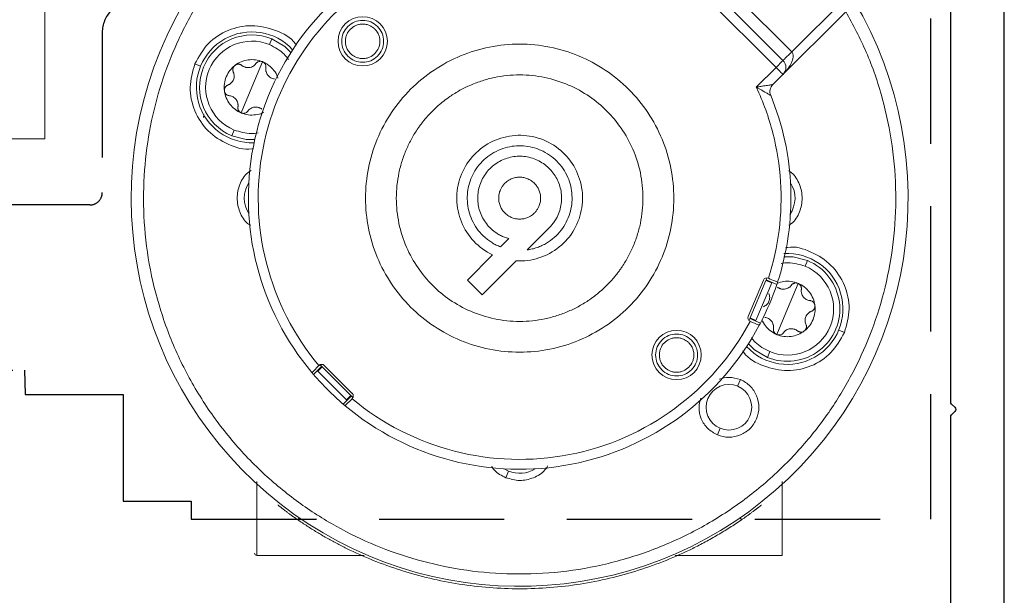
# Model space of a CAD drawing. Units: inches. Extents: x 0 to 13700, y -37 to 5913.
# Drawn here: x 14 to 17, y -12 to -10 of the extents above; entities that cross this region are included whole.
import ezdxf

# ---------------------------------------------------------------- set-up
doc = ezdxf.new("R2010")
doc.units = ezdxf.units.IN
doc.header["$MEASUREMENT"] = 0
doc.header["$PDSIZE"] = -1
doc.linetypes.add('HIDDEN', pattern=[0.075, 0.05, -0.025])
doc.layers.get('0').update_dxf_attribs({"lineweight": 25})
doc.layers.get('Defpoints').update_dxf_attribs({"lineweight": 0})
doc.layers.add('DIM', color=7, linetype='Continuous', lineweight=25)
doc.styles.add('DIM', font='ARRomD.shx')
doc.dimstyles.get("Standard").update_dxf_attribs({"dimscale": 0, "dimtxt": 0.36, "dimasz": 0.4, "dimexe": 0.05, "dimexo": 0.2, "dimgap": 0.125, "dimtad": 0, "dimdec": 5, "dimzin": 0, "dimdsep": 46, "dimlunit": 4, "dimtxsty": 'DIM', "dimcen": 0.09, "dimclrd": 256, "dimclre": 256, "dimclrt": 256, "dimadec": 0, "dimazin": 0, "dimtfac": 1, "dimtdec": 4, "dimtofl": 0, "dimtmove": 0, "dimatfit": 3, "dimfxl": 1, "dimfrac": 2, "dimtolj": 1, "dimtzin": 0, "dimlwd": -1, "dimlwe": -1, "dimarcsym": 0})

# ---------------------------------------------------------------- blocks, each defined once
blk = doc.blocks.new('MyBlock1')
at = {"linetype": 'HIDDEN', "ltscale": 8}
blk.add_lwpolyline([(-2.3622, -1.6713), (-2.5474, -1.6713, 0.414214), (-2.6458, -1.7697), (-2.6458, -2.2815, -0.414214), (-2.6852, -2.3209), (-2.9805, -2.3209), (-2.9805, -2.3799), (-3.3309, -2.3799), (-3.3309, -2.8484), (-2.8937, -2.8484), (-2.8923, -2.9262), (-2.5787, -2.9262), (-2.5787, -3.2677), (-2.3622, -3.2677), (-2.3622, -3.3252), (0, -3.3252), (0, 0), (-2.3622, 0)], format="xyb", close=True, dxfattribs=at)
blk = doc.blocks.new('A$C1483')
at = {"color": 1, "linetype": 'Continuous', "lineweight": 18}
for p, q in [((2.7548, 2.1166), (2.3539, 1.7157)), ((2.7826, 2.0888), (2.3818, 1.6879)), ((2.404, 1.6656), (2.8049, 2.0665)), ((2.1646, 1.8605), (2.4142, 1.6109)), ((2.3539, 1.7157), (2.1869, 1.8828)), ((4.0132, 1.7567), (4.0208, 1.7385)), ((4.0773, 1.6021), (4.0434, 1.6839)), ((4.2409, 1.6699), (4.2591, 1.6774)), ((2.4669, 1.6027), (2.404, 1.6656)), ((4.1112, 1.5202), (4.0773, 1.6021)), ((4.2303, 1.5156), (4.2321, 1.5053)), ((4.1338, 1.4657), (4.1413, 1.4475)), ((3.1278, 1.1534), (3.1988, 1.0824)), ((3.2836, 1.0923), (3.2571, 1.1187)), ((2.3037, 1.0486), (2.3112, 1.0304)), ((3.3422, 0.939), (3.2337, 1.0476)), ((3.309, 1.0668), (3.3895, 0.9863)), ((2.3677, 0.894), (2.3338, 0.9758)), ((2.4353, 0.9866), (2.4014, 0.9722)), ((2.4179, 0.9771), (2.4361, 0.9848)), ((2.4687, 0.8575), (2.4179, 0.9771)), ((2.4281, 0.9921), (2.4286, 0.9923)), ((2.4325, 0.9932), (2.4361, 0.9848)), ((2.4868, 0.8652), (2.4361, 0.9848)), ((2.4933, 0.8701), (2.4441, 0.986)), ((3.3895, 0.9863), (3.3422, 0.939)), ((2.4016, 0.8121), (2.3677, 0.894)), ((2.4876, 0.8634), (2.4537, 0.849)), ((2.4687, 0.8575), (2.4868, 0.8652)), ((2.487, 0.8546), (2.4865, 0.8544)), ((2.4868, 0.8652), (2.4904, 0.8568)), ((2.204, 0.8262), (2.1858, 0.8186)), ((2.4242, 0.7576), (2.4317, 0.7394)), ((3.8461, 0.7135), (3.757, 0.6244)), ((3.8595, 0.7158), (3.7612, 0.6175)), ((3.867, 0.6954), (3.7751, 0.6036)), ((3.867, 0.6954), (3.853, 0.7093)), ((3.8544, 0.7107), (3.8804, 0.6847)), ((3.8628, 0.7135), (3.8632, 0.7131)), ((2.5265, 0.6472), (2.5178, 0.6682)), ((3.7547, 0.611), (3.7612, 0.6175)), ((3.7574, 0.6073), (3.757, 0.6077)), ((3.7598, 0.6161), (3.7858, 0.5901)), ((3.7751, 0.6036), (3.7612, 0.6175)), ((2.5909, 0.4916), (2.5822, 0.5126)), ((3.2576, 0.3759), (3.2718, 0.3833)), ((3.2576, 0.3759), (3.2663, 0.3549)), ((4.0611, 0.1063), (4.0611, 0.3425)), ((2.519, 0.2267), (2.5142, 0.2205)), ((3.9308, 0.2205), (3.9259, 0.2267)), ((2.3839, 0.1063), (2.7256, 0.1063)), ((3.7194, 0.1063), (4.0611, 0.1063))]:
    blk.add_line(p, q, dxfattribs=at)
blk.add_lwpolyline([(4.7381, 3.0222), (4.7381, 1.438), (5.3682, 1.438), (5.3682, 3.0222)], close=True, dxfattribs=at)
at = {"color": 1, "linetype": 'Continuous', "lineweight": 18, "flags": 128}
for points in [[(3.9527, 1.7138), (3.9723, 1.7324), (4.0132, 1.7567)], [(4.1413, 1.4475), (4.0951, 1.4357), (4.0682, 1.435)], [(2.3037, 1.0486), (2.3498, 1.0603), (2.3787, 1.0609)], [(2.4923, 0.7822), (2.4727, 0.7637), (2.4317, 0.7394)]]:
    blk.add_lwpolyline(points, dxfattribs=at)
at = {"color": 1, "linetype": 'Continuous', "lineweight": 18}
for centre, radius in [((3.7236, 1.7491), 0.0787), ((2.7214, 0.7469), 0.0787), ((2.5544, 0.5799), 0.0728)]:
    blk.add_circle(centre, radius, dxfattribs=at)
for centre, radius, start, end in [((3.2225, 1.248), 1.2402, 146.9085, 104.1536), ((3.2225, 1.248), 0.8661, 319.9544, 62.0456), ((4.0773, 1.6021), 0.1772, 267.7639, 137.2361), ((4.0773, 1.6021), 0.1673, 292.5, 112.5), ((2.404, 1.6656), 0.0315, 180, 225), ((2.4351, 1.248), 0.0917, 147.9018, 214.7422), ((4.0099, 1.248), 0.0917, 327.4623, 32.5377), ((2.3677, 0.894), 0.1772, 86.4131, 317.2361), ((2.3677, 0.894), 0.1673, 112.5, 292.5), ((2.4332, 0.9814), 0.0118, 23, 113), ((3.2225, 1.248), 0.8661, 198.5682, 207.4318), ((2.4824, 0.8655), 0.0118, 293, 23), ((3.2225, 1.248), 0.8661, 207.9544, 310.0456), ((3.8544, 0.7052), 0.0118, 45, 135), ((3.2225, 1.248), 0.8661, 310.5682, 319.4318), ((3.7653, 0.6161), 0.0118, 135, 225), ((3.2225, 0.4606), 0.0917, 237.4623, 292.5), ((4.0611, 0.1142), 0.00787, 270, 0)]:
    blk.add_arc(centre, radius, start, end, dxfattribs=at)
for points, knots in [([(2.951, 2.4177), (2.9968, 2.4267), (3.0896, 2.445), (3.2335, 2.4515), (3.3812, 2.4415), (3.5302, 2.4121), (3.6768, 2.3632), (3.8168, 2.2953), (3.9469, 2.2099), (4.0641, 2.1091), (4.1656, 1.9963), (4.2503, 1.8746), (4.3176, 1.7474), (4.3685, 1.6156), (4.4038, 1.4787), (4.423, 1.3362), (4.4249, 1.188), (4.4079, 1.0371), (4.3712, 0.8869), (4.3151, 0.7418), (4.2407, 0.6052), (4.1499, 0.4801), (4.0457, 0.3696), (3.9315, 0.2752), (3.8103, 0.1977), (3.6831, 0.1361), (3.5495, 0.0897), (3.409, 0.0588), (3.2615, 0.0448), (3.1098, 0.0492), (2.9571, 0.0735), (2.8079, 0.1175), (2.6656, 0.1804), (2.5334, 0.2606), (2.4147, 0.3553), (2.3113, 0.4614), (2.2241, 0.5759), (2.1522, 0.6976), (2.095, 0.8268), (2.0527, 0.9643), (2.0265, 1.1102), (2.0185, 1.2618), (2.03, 1.416), (2.0619, 1.5681), (2.1108, 1.7129), (2.158, 1.8015), (2.1808, 1.8443)], [0, 0, 0, 0, 0.021324, 0.04324, 0.06571, 0.08901, 0.112556, 0.136299, 0.160039, 0.183586, 0.206889, 0.229356, 0.251272, 0.272598, 0.293922, 0.315838, 0.338308, 0.361608, 0.385155, 0.408898, 0.432638, 0.456184, 0.479487, 0.501954, 0.523871, 0.545197, 0.56652, 0.588437, 0.610907, 0.634207, 0.657753, 0.681496, 0.705236, 0.728782, 0.752085, 0.774553, 0.796469, 0.817795, 0.839119, 0.861035, 0.883505, 0.906805, 0.930351, 0.954094, 0.977835, 1, 1, 1, 1]), ([(3.6162, 1.984), (3.8375, 1.8656), (3.9939, 1.6537), (4.0897, 1.1608), (4.0241, 0.9058), (3.8632, 0.7131)], [0, 0, 0, 0, 0.5, 0.5, 1, 1, 1, 1]), ([(3.6763, 1.7965), (3.6701, 1.7903), (3.6651, 1.7828), (3.6584, 1.7666), (3.6567, 1.7579), (3.6567, 1.7404), (3.6584, 1.7316), (3.6651, 1.7154), (3.6701, 1.708), (3.6825, 1.6956), (3.6899, 1.6906), (3.7061, 1.6839), (3.7148, 1.6822), (3.7323, 1.6822), (3.7411, 1.6839), (3.7573, 1.6906), (3.7647, 1.6956), (3.7709, 1.7018)], [0, 0, 0, 0, 0.125, 0.125, 0.25, 0.25, 0.375, 0.375, 0.5, 0.5, 0.625, 0.625, 0.75, 0.75, 0.875, 0.875, 1, 1, 1, 1]), ([(3.7709, 1.7018), (3.7771, 1.708), (3.7821, 1.7154), (3.7888, 1.7316), (3.7905, 1.7404), (3.7905, 1.7579), (3.7888, 1.7666), (3.7821, 1.7828), (3.7771, 1.7903), (3.7647, 1.8027), (3.7573, 1.8076), (3.7411, 1.8143), (3.7323, 1.8161), (3.7148, 1.8161), (3.7061, 1.8143), (3.6899, 1.8076), (3.6825, 1.8027), (3.6763, 1.7965)], [0, 0, 0, 0, 0.125, 0.125, 0.25, 0.25, 0.375, 0.375, 0.5, 0.5, 0.625, 0.625, 0.75, 0.75, 0.875, 0.875, 1, 1, 1, 1]), ([(3.6846, 1.7881), (3.6856, 1.7891), (3.6876, 1.791), (3.6909, 1.7936), (3.6943, 1.7959), (3.6979, 1.798), (3.7038, 1.8008), (3.7123, 1.8035), (3.7236, 1.8046), (3.7348, 1.8035), (3.7486, 1.7991), (3.7635, 1.7891), (3.7736, 1.7742), (3.778, 1.7604), (3.7791, 1.7491), (3.778, 1.7379), (3.775, 1.7285), (3.7712, 1.721), (3.7673, 1.7152), (3.7641, 1.7119), (3.7626, 1.7102)], [0, 0, 0, 0, 0.02417, 0.048142, 0.072054, 0.096045, 0.120253, 0.185244, 0.250358, 0.315349, 0.380462, 0.500024, 0.619586, 0.684577, 0.74969, 0.814682, 0.879795, 0.919944, 0.959798, 1, 1, 1, 1]), ([(4.2591, 1.6774), (4.2465, 1.7001), (4.2213, 1.7455), (4.1543, 1.7885), (4.0769, 1.8044), (4.0016, 1.7874), (3.9511, 1.7613), (3.9361, 1.7384), (3.9352, 1.7369)], [0, 0, 0, 0, 0.197318, 0.394637, 0.591955, 0.789274, 0.986592, 1, 1, 1, 1]), ([(3.7626, 1.7102), (3.7616, 1.7092), (3.7596, 1.7073), (3.7563, 1.7047), (3.7529, 1.7024), (3.7493, 1.7003), (3.7434, 1.6975), (3.7348, 1.6948), (3.7236, 1.6936), (3.7123, 1.6948), (3.6985, 1.6991), (3.6837, 1.7092), (3.6736, 1.7241), (3.6692, 1.7379), (3.6681, 1.7491), (3.6692, 1.7604), (3.6722, 1.7698), (3.676, 1.7773), (3.6799, 1.783), (3.683, 1.7864), (3.6846, 1.7881)], [0, 0, 0, 0, 0.02417, 0.048142, 0.072054, 0.096045, 0.120253, 0.185244, 0.250358, 0.315349, 0.380462, 0.500024, 0.619586, 0.684577, 0.74969, 0.814682, 0.879795, 0.919944, 0.959798, 1, 1, 1, 1]), ([(4.1338, 1.4657), (4.209, 1.4969), (4.2448, 1.5833), (4.1825, 1.7339), (4.096, 1.7697), (4.0208, 1.7385)], [0, 0, 0, 0, 0.5, 0.5, 1, 1, 1, 1]), ([(4.1125, 1.7741), (4.1123, 1.7746), (4.1119, 1.7756), (4.1117, 1.7764), (4.1118, 1.7765), (4.1119, 1.7765)], [0, 0, 0, 0, 0.403193, 0.791408, 1, 1, 1, 1]), ([(2.8745, 0.9), (2.8289, 0.9456), (2.7925, 1.0002), (2.7432, 1.1192), (2.7304, 1.1836), (2.7304, 1.3125), (2.7432, 1.3768), (2.7925, 1.4959), (2.8289, 1.5505), (2.9201, 1.6416), (2.9746, 1.678), (3.0937, 1.7273), (3.1581, 1.7402), (3.2869, 1.7402), (3.3513, 1.7273), (3.4703, 1.678), (3.5249, 1.6416), (3.5705, 1.596)], [0, 0, 0, 0, 0.125, 0.125, 0.25, 0.25, 0.375, 0.375, 0.5, 0.5, 0.625, 0.625, 0.75, 0.75, 0.875, 0.875, 1, 1, 1, 1]), ([(3.9604, 1.6914), (3.9649, 1.6972), (3.9808, 1.7177), (4.0041, 1.7298), (4.0208, 1.7385)], [0, 0, 0, 0, 0.28312, 1, 1, 1, 1]), ([(2.3818, 1.6433), (2.3801, 1.645), (2.3771, 1.6481), (2.3732, 1.6526), (2.3699, 1.6565), (2.3657, 1.6621), (2.3608, 1.6692), (2.3554, 1.6789), (2.3515, 1.6884), (2.3494, 1.6969), (2.3491, 1.7035), (2.3497, 1.7083), (2.3512, 1.7125), (2.353, 1.7147), (2.3539, 1.7157)], [0, 0, 0, 0, 0.085263, 0.158755, 0.220476, 0.270427, 0.414942, 0.535926, 0.674593, 0.786504, 0.850623, 0.906183, 0.955066, 1, 1, 1, 1]), ([(2.3818, 1.6879), (2.3818, 1.6879), (2.3788, 1.6909), (2.3684, 1.7012), (2.3612, 1.7084), (2.3539, 1.7157)], [0, 0, 0, 0, 0.5, 0.5, 1, 1, 1, 1]), ([(2.3818, 1.6879), (2.3818, 1.6879), (2.3842, 1.6855), (2.3924, 1.6772), (2.3982, 1.6714), (2.404, 1.6656)], [0, 0, 0, 0, 0.5, 0.5, 1, 1, 1, 1]), ([(4.0434, 1.6839), (4.0364, 1.6804), (4.0225, 1.6734), (4.0065, 1.6565), (3.9967, 1.6418), (3.9945, 1.6326), (3.994, 1.6309)], [0, 0, 0, 0, 0.309821, 0.619642, 0.929464, 1, 1, 1, 1]), ([(4.0326, 1.6647), (4.0325, 1.6656), (4.0323, 1.6673), (4.0325, 1.6698), (4.033, 1.6723), (4.0338, 1.6746), (4.0349, 1.6767), (4.0362, 1.6786), (4.0378, 1.6803), (4.0395, 1.6818), (4.0414, 1.683), (4.0427, 1.6836), (4.0434, 1.6839)], [0, 0, 0, 0, 0.110501, 0.218538, 0.324155, 0.427398, 0.528315, 0.626959, 0.723387, 0.81766, 0.909841, 1, 1, 1, 1]), ([(4.0434, 1.6839), (4.0576, 1.6898), (4.0735, 1.6919), (4.1042, 1.6879), (4.119, 1.6818), (4.1312, 1.6723)], [0, 0, 0, 0, 0.5, 0.5, 1, 1, 1, 1]), ([(4.0434, 1.6839), (4.0441, 1.6842), (4.0456, 1.6848), (4.0481, 1.6852), (4.0506, 1.6853), (4.0532, 1.6851), (4.0557, 1.6844), (4.0582, 1.6834), (4.0606, 1.682), (4.0627, 1.6801), (4.0639, 1.6787), (4.0645, 1.6779)], [0, 0, 0, 0, 0.100303, 0.203111, 0.308518, 0.416612, 0.527472, 0.641175, 0.757788, 0.877377, 1, 1, 1, 1]), ([(4.1092, 1.672), (4.1083, 1.6713), (4.1065, 1.67), (4.1037, 1.6683), (4.1008, 1.6671), (4.0979, 1.6661), (4.0951, 1.6655), (4.0923, 1.6651), (4.0881, 1.665), (4.0823, 1.6656), (4.0755, 1.6682), (4.0693, 1.6722), (4.0662, 1.6759), (4.0645, 1.6779)], [0, 0, 0, 0, 0.06916, 0.135253, 0.19831, 0.258363, 0.315454, 0.369626, 0.420936, 0.563637, 0.710477, 0.844627, 1, 1, 1, 1]), ([(4.0719, 1.4063), (4.0737, 1.4059), (4.1006, 1.4003), (4.1548, 1.4175), (4.2201, 1.4588), (4.2635, 1.5248), (4.2805, 1.6026), (4.2662, 1.6525), (4.2591, 1.6774)], [0, 0, 0, 0, 0.013967, 0.211173, 0.40838, 0.605587, 0.802793, 1, 1, 1, 1]), ([(4.1092, 1.672), (4.1099, 1.6725), (4.1113, 1.6736), (4.1136, 1.6747), (4.1159, 1.6755), (4.1183, 1.6759), (4.1207, 1.6761), (4.1231, 1.6759), (4.1253, 1.6754), (4.1275, 1.6746), (4.1294, 1.6736), (4.1306, 1.6728), (4.1312, 1.6723)], [0, 0, 0, 0, 0.110501, 0.218538, 0.324155, 0.427398, 0.528315, 0.626959, 0.723387, 0.81766, 0.909841, 1, 1, 1, 1]), ([(4.1312, 1.6723), (4.1435, 1.6629), (4.1532, 1.6503), (4.165, 1.6217), (4.1671, 1.6059), (4.1651, 1.5906)], [0, 0, 0, 0, 0.5, 0.5, 1, 1, 1, 1]), ([(4.1312, 1.6723), (4.1318, 1.6718), (4.1331, 1.6708), (4.1347, 1.6689), (4.1361, 1.6668), (4.1371, 1.6644), (4.1378, 1.6619), (4.1382, 1.6592), (4.1381, 1.6564), (4.1376, 1.6536), (4.1369, 1.6519), (4.1366, 1.651)], [0, 0, 0, 0, 0.100272, 0.203056, 0.308447, 0.416533, 0.527393, 0.641103, 0.757732, 0.877345, 1, 1, 1, 1]), ([(2.404, 1.6656), (2.3982, 1.6598), (2.3924, 1.654), (2.3842, 1.6457), (2.3818, 1.6433), (2.3818, 1.6433)], [0, 0, 0, 0, 0.5, 0.5, 1, 1, 1, 1]), ([(2.9441, 0.9696), (2.9413, 0.9725), (2.9357, 0.9782), (2.9276, 0.9871), (2.9198, 0.9962), (2.9123, 1.0055), (2.905, 1.0151), (2.893, 1.032), (2.8775, 1.0571), (2.8604, 1.0919), (2.8466, 1.1287), (2.833, 1.1806), (2.826, 1.248), (2.8343, 1.3287), (2.8584, 1.4045), (2.8954, 1.4713), (2.9425, 1.528), (2.9993, 1.5752), (3.0661, 1.6121), (3.1418, 1.6362), (3.2225, 1.6445), (3.29, 1.6375), (3.3418, 1.6239), (3.3786, 1.6101), (3.4134, 1.5931), (3.4419, 1.5754), (3.4651, 1.5584), (3.4836, 1.5431), (3.4951, 1.532), (3.5009, 1.5264)], [0, 0, 0, 0, 0.009731, 0.019445, 0.029151, 0.038858, 0.048575, 0.05831, 0.089198, 0.120102, 0.152278, 0.18447, 0.250119, 0.315768, 0.380053, 0.441772, 0.500003, 0.558234, 0.619953, 0.684238, 0.749888, 0.815537, 0.847712, 0.879904, 0.910792, 0.941696, 0.961139, 0.98055, 1, 1, 1, 1]), ([(4.0326, 1.6647), (4.0328, 1.6636), (4.0331, 1.6614), (4.0331, 1.6582), (4.0327, 1.6551), (4.0319, 1.6511), (4.0302, 1.6462), (4.0268, 1.6408), (4.0224, 1.6361), (4.0173, 1.6326), (4.0115, 1.63), (4.0074, 1.6293), (4.0052, 1.6289)], [0, 0, 0, 0, 0.068992, 0.133694, 0.19413, 0.250333, 0.378364, 0.500409, 0.622079, 0.750212, 0.866529, 1, 1, 1, 1]), ([(4.1538, 1.6095), (4.1527, 1.6099), (4.1507, 1.6107), (4.1479, 1.6124), (4.1454, 1.6141), (4.1424, 1.6168), (4.139, 1.6208), (4.136, 1.6264), (4.1342, 1.6325), (4.1336, 1.6387), (4.1343, 1.645), (4.1358, 1.6489), (4.1366, 1.651)], [0, 0, 0, 0, 0.068999, 0.133697, 0.194119, 0.250295, 0.378344, 0.500381, 0.622066, 0.7502, 0.866507, 1, 1, 1, 1]), ([(2.4142, 1.6109), (2.4143, 1.6109), (2.4143, 1.6109), (2.4147, 1.6108), (2.4154, 1.6107), (2.4168, 1.6106), (2.4195, 1.6101), (2.4245, 1.6094), (2.43, 1.6086), (2.436, 1.6077), (2.4431, 1.6066), (2.4535, 1.6049), (2.462, 1.6035), (2.4669, 1.6027)], [0, 0, 0, 0, 0.03496, 0.069492, 0.103888, 0.138442, 0.222986, 0.321572, 0.443496, 0.521884, 0.616537, 0.780338, 1, 1, 1, 1]), ([(2.4142, 1.6109), (2.4186, 1.6065), (2.4216, 1.6008), (2.4241, 1.5887), (2.4234, 1.5823), (2.4211, 1.5766)], [0, 0, 0, 0, 0.5, 0.5, 1, 1, 1, 1]), ([(4.1538, 1.6095), (4.1546, 1.6091), (4.1561, 1.6084), (4.1583, 1.607), (4.1601, 1.6054), (4.1617, 1.6035), (4.163, 1.6015), (4.1641, 1.5994), (4.1648, 1.5972), (4.1652, 1.595), (4.1653, 1.5927), (4.1652, 1.5913), (4.1651, 1.5906)], [0, 0, 0, 0, 0.11053, 0.21859, 0.324223, 0.427475, 0.528395, 0.627036, 0.723454, 0.817711, 0.909869, 1, 1, 1, 1]), ([(2.3989, 0.9797), (2.3675, 1.0764), (2.3532, 1.1786), (2.3607, 1.3817), (2.3825, 1.4826), (2.4211, 1.5766)], [0, 0, 0, 0, 0.5, 0.5, 1, 1, 1, 1]), ([(2.4281, 0.9921), (2.412, 1.0418), (2.4007, 1.093), (2.3878, 1.1966), (2.3862, 1.249), (2.3928, 1.3532), (2.4011, 1.405), (2.427, 1.5061), (2.4448, 1.5554), (2.4669, 1.6027)], [0, 0, 0, 0, 0.25, 0.25, 0.5, 0.5, 0.75, 0.75, 1, 1, 1, 1]), ([(2.4669, 1.6027), (2.4653, 1.6018), (2.4621, 1.6), (2.4576, 1.5974), (2.4534, 1.595), (2.4496, 1.5929), (2.4463, 1.5909), (2.4416, 1.5883), (2.4359, 1.5851), (2.4302, 1.5818), (2.426, 1.5794), (2.4232, 1.5779), (2.4214, 1.5768), (2.4212, 1.5767), (2.4211, 1.5766)], [0, 0, 0, 0, 0.084256, 0.162414, 0.234437, 0.300293, 0.359963, 0.413436, 0.551823, 0.674489, 0.766109, 0.84952, 0.926652, 1, 1, 1, 1]), ([(3.5705, 1.596), (3.616, 1.5505), (3.6525, 1.4959), (3.7018, 1.3768), (3.7146, 1.3125), (3.7146, 1.1836), (3.7018, 1.1192), (3.6525, 1.0002), (3.616, 0.9456), (3.5249, 0.8545), (3.4703, 0.818), (3.3513, 0.7687), (3.2869, 0.7559), (3.1581, 0.7559), (3.0937, 0.7687), (2.9746, 0.818), (2.9201, 0.8545), (2.8745, 0.9)], [0, 0, 0, 0, 0.125, 0.125, 0.25, 0.25, 0.375, 0.375, 0.5, 0.5, 0.625, 0.625, 0.75, 0.75, 0.875, 0.875, 1, 1, 1, 1]), ([(4.1651, 1.5906), (4.1631, 1.5752), (4.157, 1.5605), (4.1381, 1.5359), (4.1254, 1.5262), (4.1112, 1.5202)], [0, 0, 0, 0, 0.5, 0.5, 1, 1, 1, 1]), ([(4.1219, 1.5395), (4.1217, 1.5406), (4.1214, 1.5428), (4.1215, 1.546), (4.1218, 1.549), (4.1226, 1.5531), (4.1244, 1.558), (4.1277, 1.5634), (4.1321, 1.5681), (4.1372, 1.5716), (4.143, 1.5742), (4.1471, 1.5749), (4.1493, 1.5753)], [0, 0, 0, 0, 0.068992, 0.1336936, 0.1941301, 0.2503328, 0.3783637, 0.5004087, 0.6220787, 0.750212, 0.8665289, 1, 1, 1, 1]), ([(4.1651, 1.5906), (4.165, 1.5898), (4.1647, 1.5882), (4.1638, 1.5859), (4.1627, 1.5836), (4.1612, 1.5815), (4.1594, 1.5796), (4.1572, 1.578), (4.1548, 1.5766), (4.1521, 1.5757), (4.1503, 1.5754), (4.1493, 1.5753)], [0, 0, 0, 0, 0.100303, 0.203111, 0.308518, 0.416612, 0.527473, 0.641175, 0.757788, 0.877377, 1, 1, 1, 1]), ([(3.5009, 1.5264), (3.5037, 1.5236), (3.5093, 1.5178), (3.5174, 1.509), (3.5252, 1.4999), (3.5327, 1.4905), (3.54, 1.481), (3.552, 1.464), (3.5675, 1.439), (3.5846, 1.4042), (3.5984, 1.3674), (3.612, 1.3155), (3.619, 1.248), (3.6106, 1.1673), (3.5866, 1.0916), (3.5496, 1.0248), (3.5024, 0.9681), (3.4457, 0.9209), (3.3789, 0.8839), (3.3032, 0.8599), (3.2225, 0.8515), (3.155, 0.8585), (3.1032, 0.8721), (3.0664, 0.8859), (3.0316, 0.903), (3.0031, 0.9206), (2.9799, 0.9377), (2.9614, 0.953), (2.9499, 0.9641), (2.9441, 0.9696)], [0, 0, 0, 0, 0.009731, 0.019445, 0.029151, 0.038858, 0.048575, 0.05831, 0.089198, 0.120102, 0.152278, 0.18447, 0.250119, 0.315768, 0.380053, 0.441772, 0.500003, 0.558234, 0.619953, 0.684238, 0.749888, 0.815537, 0.847712, 0.879904, 0.910792, 0.941696, 0.961139, 0.98055, 1, 1, 1, 1]), ([(4.0389, 1.5228), (4.0404, 1.5219), (4.0484, 1.517), (4.0657, 1.5136), (4.089, 1.5129), (4.1038, 1.5178), (4.1112, 1.5202)], [0, 0, 0, 0, 0.068756, 0.37917, 0.689585, 1, 1, 1, 1]), ([(4.0453, 1.5322), (4.0462, 1.5329), (4.0479, 1.5342), (4.0508, 1.5358), (4.0535, 1.537), (4.0574, 1.5383), (4.0626, 1.5393), (4.0689, 1.5391), (4.0752, 1.5376), (4.0808, 1.5349), (4.086, 1.5312), (4.0886, 1.528), (4.09, 1.5263)], [0, 0, 0, 0, 0.068992, 0.1336936, 0.1941301, 0.2503328, 0.3783637, 0.5004087, 0.6220787, 0.750212, 0.8665289, 1, 1, 1, 1]), ([(4.1112, 1.5202), (4.1104, 1.52), (4.109, 1.5194), (4.1067, 1.519), (4.1034, 1.5188), (4.099, 1.5195), (4.0939, 1.5219), (4.0913, 1.5248), (4.09, 1.5263)], [0, 0, 0, 0, 0.09662, 0.193649, 0.291162, 0.51031, 0.746394, 1, 1, 1, 1]), ([(4.1219, 1.5395), (4.122, 1.5386), (4.1222, 1.5369), (4.122, 1.5344), (4.1215, 1.5319), (4.1207, 1.5296), (4.1196, 1.5275), (4.1183, 1.5255), (4.1167, 1.5238), (4.115, 1.5224), (4.1131, 1.5212), (4.1118, 1.5205), (4.1112, 1.5202)], [0, 0, 0, 0, 0.110501, 0.218538, 0.324155, 0.427398, 0.528315, 0.626959, 0.723387, 0.81766, 0.909841, 1, 1, 1, 1]), ([(3.2337, 1.0476), (3.209, 1.0462), (3.1842, 1.0494), (3.1373, 1.0646), (3.1152, 1.0765), (3.0769, 1.1075), (3.0607, 1.1266), (3.0361, 1.1694), (3.0278, 1.193), (3.0203, 1.2418), (3.0211, 1.2668), (3.0316, 1.315), (3.0413, 1.3381), (3.0685, 1.3792), (3.0859, 1.3973), (3.1261, 1.4259), (3.1488, 1.4364), (3.1966, 1.4487), (3.2216, 1.4503), (3.2705, 1.4445), (3.2945, 1.4371), (3.3381, 1.414), (3.3577, 1.3985), (3.3901, 1.3613), (3.4028, 1.3397), (3.4196, 1.2933), (3.4237, 1.2686), (3.4227, 1.2193), (3.4176, 1.1948), (3.399, 1.1491), (3.3854, 1.1281), (3.3515, 1.0922), (3.3313, 1.0775), (3.309, 1.0668)], [0, 0, 0, 0, 0.0625, 0.0625, 0.125, 0.125, 0.1875, 0.1875, 0.25, 0.25, 0.3125, 0.3125, 0.375, 0.375, 0.4375, 0.4375, 0.5, 0.5, 0.5625, 0.5625, 0.625, 0.625, 0.6875, 0.6875, 0.75, 0.75, 0.8125, 0.8125, 0.875, 0.875, 0.9375, 0.9375, 1, 1, 1, 1]), ([(4.1338, 1.4657), (4.1158, 1.46), (4.0908, 1.4522), (4.065, 1.4554), (4.0577, 1.4563)], [0, 0, 0, 0, 0.716191, 1, 1, 1, 1]), ([(3.1988, 1.0824), (3.1961, 1.0828), (3.1906, 1.0837), (3.1824, 1.0855), (3.1744, 1.0877), (3.1665, 1.0903), (3.1588, 1.0932), (3.1511, 1.0966), (3.1369, 1.1038), (3.1171, 1.1168), (3.0947, 1.1386), (3.0765, 1.1641), (3.0639, 1.192), (3.0565, 1.221), (3.0543, 1.2502), (3.0572, 1.2793), (3.0654, 1.3081), (3.0788, 1.3357), (3.0975, 1.3607), (3.1205, 1.382), (3.1465, 1.3981), (3.1744, 1.4092), (3.203, 1.4151), (3.2323, 1.416), (3.2619, 1.4116), (3.2909, 1.4018), (3.3182, 1.3864), (3.3422, 1.3664), (3.3616, 1.3426), (3.3761, 1.3165), (3.3856, 1.2888), (3.3903, 1.2599), (3.3897, 1.23), (3.3838, 1.1999), (3.3721, 1.1709), (3.3552, 1.1445), (3.3375, 1.1258), (3.3219, 1.1131), (3.3098, 1.105), (3.2971, 1.0979), (3.2881, 1.0942), (3.2836, 1.0923)], [0, 0, 0, 0, 0.00869, 0.017327, 0.025932, 0.034527, 0.043134, 0.051775, 0.06047, 0.092751, 0.125054, 0.157335, 0.189639, 0.219827, 0.250038, 0.280227, 0.310438, 0.342719, 0.375022, 0.407304, 0.439607, 0.469795, 0.500006, 0.530195, 0.560406, 0.592687, 0.62499, 0.657272, 0.689575, 0.719763, 0.749974, 0.780163, 0.810374, 0.842655, 0.874958, 0.90724, 0.939543, 0.954711, 0.969766, 0.984824, 1, 1, 1, 1]), ([(3.2571, 1.1187), (3.2594, 1.1194), (3.264, 1.1207), (3.2707, 1.1231), (3.2772, 1.1258), (3.2836, 1.1289), (3.2898, 1.1323), (3.3002, 1.1387), (3.314, 1.1494), (3.3292, 1.1662), (3.3414, 1.1852), (3.3501, 1.2056), (3.3552, 1.2267), (3.3569, 1.248), (3.3552, 1.2693), (3.3501, 1.2905), (3.3414, 1.3109), (3.3292, 1.3299), (3.314, 1.3466), (3.2965, 1.3603), (3.2774, 1.3707), (3.2573, 1.3779), (3.2363, 1.3818), (3.2145, 1.3822), (3.1925, 1.3792), (3.171, 1.3723), (3.1509, 1.3619), (3.1332, 1.3486), (3.1182, 1.3329), (3.1061, 1.3152), (3.0969, 1.296), (3.0908, 1.2751), (3.0881, 1.253), (3.0892, 1.2305), (3.0939, 1.2084), (3.1014, 1.19), (3.1098, 1.1753), (3.1181, 1.1637), (3.1246, 1.1568), (3.1278, 1.1534)], [0, 0, 0, 0, 0.010183, 0.02031, 0.030411, 0.040512, 0.050645, 0.060836, 0.092926, 0.125045, 0.157135, 0.189255, 0.21963, 0.250034, 0.280409, 0.310813, 0.342902, 0.375022, 0.407112, 0.439232, 0.469606, 0.50001, 0.530385, 0.560789, 0.592879, 0.624999, 0.657089, 0.689208, 0.719583, 0.749987, 0.780362, 0.810766, 0.842856, 0.874976, 0.907066, 0.939185, 0.959489, 0.979683, 1, 1, 1, 1]), ([(2.3639, 1.3355), (2.3606, 1.3334), (2.3445, 1.3235), (2.3271, 1.2923), (2.3174, 1.248), (2.3271, 1.2038), (2.3442, 1.1728), (2.36, 1.1631), (2.363, 1.1612)], [0, 0, 0, 0, 0.058342, 0.28051, 0.502679, 0.724847, 0.947015, 1, 1, 1, 1]), ([(4.0815, 1.1609), (4.0847, 1.1628), (4.1006, 1.1727), (4.1178, 1.2037), (4.1276, 1.248), (4.1179, 1.2924), (4.1001, 1.3239), (4.0835, 1.334), (4.0797, 1.3364)], [0, 0, 0, 0, 0.055288, 0.275063, 0.494838, 0.714613, 0.934389, 1, 1, 1, 1]), ([(3.1752, 1.2007), (3.174, 1.2019), (3.1717, 1.2044), (3.1685, 1.2083), (3.1657, 1.2125), (3.1632, 1.2169), (3.1598, 1.224), (3.1565, 1.2344), (3.1551, 1.248), (3.1565, 1.2617), (3.1605, 1.2745), (3.1668, 1.2859), (3.1749, 1.2956), (3.1846, 1.3037), (3.1961, 1.31), (3.2088, 1.3141), (3.2225, 1.3154), (3.2362, 1.3141), (3.2476, 1.3104), (3.2566, 1.3058), (3.2637, 1.3011), (3.2678, 1.2973), (3.2698, 1.2954)], [0, 0, 0, 0, 0.024147, 0.048095, 0.071981, 0.095945, 0.120123, 0.185054, 0.250086, 0.315018, 0.38005, 0.439987, 0.500024, 0.559962, 0.619998, 0.68493, 0.749962, 0.814894, 0.879926, 0.920036, 0.959846, 1, 1, 1, 1]), ([(3.2698, 1.2954), (3.271, 1.2941), (3.2733, 1.2917), (3.2764, 1.2877), (3.2793, 1.2836), (3.2818, 1.2792), (3.2852, 1.2721), (3.2885, 1.2617), (3.2899, 1.248), (3.2885, 1.2344), (3.2844, 1.2216), (3.2782, 1.2102), (3.2701, 1.2004), (3.2603, 1.1923), (3.2489, 1.1861), (3.2362, 1.182), (3.2225, 1.1806), (3.2088, 1.182), (3.1974, 1.1857), (3.1883, 1.1903), (3.1813, 1.195), (3.1772, 1.1988), (3.1752, 1.2007)], [0, 0, 0, 0, 0.024147, 0.048095, 0.071981, 0.095945, 0.120123, 0.185054, 0.250086, 0.315018, 0.38005, 0.439987, 0.500024, 0.559962, 0.619998, 0.68493, 0.749962, 0.814894, 0.879926, 0.920036, 0.959846, 1, 1, 1, 1]), ([(2.3736, 1.0897), (2.3716, 1.0901), (2.3446, 1.0958), (2.2902, 1.0786), (2.2249, 1.0373), (2.1814, 0.9713), (2.1645, 0.8935), (2.1787, 0.8436), (2.1858, 0.8186)], [0, 0, 0, 0, 0.015286, 0.212229, 0.409172, 0.606115, 0.803057, 1, 1, 1, 1]), ([(2.3112, 1.0304), (2.3292, 1.036), (2.3542, 1.0439), (2.3799, 1.0407), (2.3871, 1.0397)], [0, 0, 0, 0, 0.717031, 1, 1, 1, 1]), ([(2.3112, 1.0304), (2.2359, 0.9992), (2.2001, 0.9128), (2.2625, 0.7622), (2.3489, 0.7264), (2.4242, 0.7576)], [0, 0, 0, 0, 0.5, 0.5, 1, 1, 1, 1]), ([(2.2799, 0.9055), (2.2819, 0.9208), (2.288, 0.9356), (2.3068, 0.9602), (2.3195, 0.9699), (2.3338, 0.9758)], [0, 0, 0, 0, 0.5, 0.5, 1, 1, 1, 1]), ([(2.3231, 0.9566), (2.323, 0.9575), (2.3228, 0.9592), (2.323, 0.9617), (2.3235, 0.9641), (2.3243, 0.9665), (2.3254, 0.9686), (2.3267, 0.9705), (2.3283, 0.9722), (2.33, 0.9737), (2.3318, 0.9749), (2.3332, 0.9755), (2.3338, 0.9758)], [0, 0, 0, 0, 0.110501, 0.218538, 0.324155, 0.427398, 0.528315, 0.626959, 0.723387, 0.81766, 0.909841, 1, 1, 1, 1]), ([(2.4001, 0.9762), (2.3932, 0.9784), (2.379, 0.983), (2.3559, 0.983), (2.3412, 0.9782), (2.3338, 0.9758)], [0, 0, 0, 0, 0.3175882, 0.6587941, 1, 1, 1, 1]), ([(2.3338, 0.9758), (2.3346, 0.9761), (2.3361, 0.9767), (2.3385, 0.9771), (2.341, 0.9772), (2.3436, 0.977), (2.3462, 0.9763), (2.3487, 0.9753), (2.351, 0.9738), (2.3532, 0.972), (2.3544, 0.9706), (2.355, 0.9698)], [0, 0, 0, 0, 0.1003028, 0.203111, 0.3085183, 0.4166119, 0.5274725, 0.6411748, 0.7577881, 0.8773767, 1, 1, 1, 1]), ([(2.3989, 0.9797), (2.3989, 0.9797), (2.3997, 0.98), (2.4026, 0.9813), (2.4048, 0.9822), (2.4129, 0.9856), (2.4204, 0.9888), (2.4281, 0.9921)], [0, 0, 0, 0, 0.25, 0.25, 0.5, 0.5, 1, 1, 1, 1]), ([(2.4014, 0.9722), (2.4008, 0.9742), (2.4001, 0.9761), (2.3992, 0.9789), (2.3989, 0.9797), (2.3989, 0.9797)], [0, 0, 0, 0, 0.5, 0.5, 1, 1, 1, 1]), ([(2.3231, 0.9566), (2.3233, 0.9555), (2.3235, 0.9533), (2.3235, 0.95), (2.3232, 0.947), (2.3224, 0.943), (2.3206, 0.9381), (2.3173, 0.9327), (2.3129, 0.928), (2.3078, 0.9245), (2.3019, 0.9218), (2.2978, 0.9212), (2.2957, 0.9208)], [0, 0, 0, 0, 0.068992, 0.133694, 0.19413, 0.250333, 0.378364, 0.500409, 0.622079, 0.750212, 0.866529, 1, 1, 1, 1]), ([(2.3997, 0.9639), (2.3988, 0.9632), (2.397, 0.9619), (2.3941, 0.9602), (2.3912, 0.9589), (2.3883, 0.958), (2.3855, 0.9574), (2.3828, 0.957), (2.3786, 0.9568), (2.3727, 0.9575), (2.3659, 0.9601), (2.3597, 0.9641), (2.3566, 0.9678), (2.355, 0.9698)], [0, 0, 0, 0, 0.06916, 0.135253, 0.19831, 0.258363, 0.315454, 0.369626, 0.420936, 0.563637, 0.710477, 0.844627, 1, 1, 1, 1]), ([(2.2799, 0.9055), (2.28, 0.9063), (2.2803, 0.9079), (2.2811, 0.9102), (2.2823, 0.9125), (2.2838, 0.9146), (2.2856, 0.9165), (2.2878, 0.9181), (2.2902, 0.9194), (2.2928, 0.9204), (2.2947, 0.9207), (2.2957, 0.9208)], [0, 0, 0, 0, 0.100303, 0.203111, 0.308518, 0.416612, 0.527473, 0.641175, 0.757788, 0.877377, 1, 1, 1, 1]), ([(2.4442, 0.9013), (2.4432, 0.9018), (2.4411, 0.9026), (2.4383, 0.9043), (2.4359, 0.906), (2.4328, 0.9087), (2.4295, 0.9127), (2.4264, 0.9183), (2.4246, 0.9244), (2.4241, 0.9306), (2.4248, 0.9369), (2.4262, 0.9408), (2.427, 0.9429)], [0, 0, 0, 0, 0.068999, 0.133697, 0.194119, 0.250295, 0.378344, 0.500381, 0.622066, 0.7502, 0.866507, 1, 1, 1, 1]), ([(2.3138, 0.8237), (2.3015, 0.8331), (2.2918, 0.8458), (2.28, 0.8743), (2.2779, 0.8902), (2.2799, 0.9055)], [0, 0, 0, 0, 0.5, 0.5, 1, 1, 1, 1]), ([(2.2912, 0.8866), (2.2904, 0.8869), (2.2888, 0.8876), (2.2867, 0.889), (2.2848, 0.8907), (2.2832, 0.8925), (2.2819, 0.8945), (2.2809, 0.8967), (2.2802, 0.8989), (2.2798, 0.9011), (2.2797, 0.9033), (2.2798, 0.9048), (2.2799, 0.9055)], [0, 0, 0, 0, 0.11053, 0.21859, 0.324223, 0.427475, 0.528395, 0.627036, 0.723454, 0.817711, 0.909869, 1, 1, 1, 1]), ([(2.2912, 0.8866), (2.2923, 0.8862), (2.2943, 0.8853), (2.2971, 0.8837), (2.2995, 0.8819), (2.3026, 0.8792), (2.306, 0.8752), (2.309, 0.8696), (2.3108, 0.8636), (2.3113, 0.8574), (2.3107, 0.851), (2.3092, 0.8471), (2.3084, 0.8451)], [0, 0, 0, 0, 0.0689995, 0.1336972, 0.1941185, 0.2502947, 0.3783444, 0.5003811, 0.6220656, 0.7501999, 0.8665065, 1, 1, 1, 1]), ([(2.4016, 0.8121), (2.4085, 0.8156), (2.4223, 0.8227), (2.4389, 0.8392), (2.4458, 0.8529), (2.4493, 0.8596)], [0, 0, 0, 0, 0.3363976, 0.6727952, 1, 1, 1, 1]), ([(2.4123, 0.8313), (2.4122, 0.8325), (2.4119, 0.8347), (2.4119, 0.8379), (2.4122, 0.8409), (2.413, 0.845), (2.4148, 0.8499), (2.4182, 0.8553), (2.4225, 0.8599), (2.4276, 0.8635), (2.4335, 0.8661), (2.4376, 0.8668), (2.4398, 0.8671)], [0, 0, 0, 0, 0.068992, 0.1336936, 0.1941301, 0.2503328, 0.3783637, 0.5004087, 0.6220787, 0.750212, 0.8665289, 1, 1, 1, 1]), ([(2.4574, 0.842), (2.4574, 0.842), (2.457, 0.8428), (2.4556, 0.8453), (2.4547, 0.8472), (2.4537, 0.849)], [0, 0, 0, 0, 0.5, 0.5, 1, 1, 1, 1]), ([(2.4865, 0.8544), (2.4827, 0.8527), (2.4789, 0.8511), (2.4719, 0.8482), (2.4686, 0.8468), (2.4606, 0.8434), (2.4574, 0.842), (2.4574, 0.842)], [0, 0, 0, 0, 0.25, 0.25, 0.5, 0.5, 1, 1, 1, 1]), ([(3.7574, 0.6073), (3.5647, 0.4464), (3.3097, 0.3808), (2.8168, 0.4766), (2.6049, 0.633), (2.4865, 0.8544)], [0, 0, 0, 0, 0.5, 0.5, 1, 1, 1, 1]), ([(2.1858, 0.8186), (2.1985, 0.796), (2.2237, 0.7506), (2.2906, 0.7076), (2.3681, 0.6916), (2.4434, 0.7086), (2.4941, 0.7349), (2.5092, 0.7582), (2.5103, 0.7599)], [0, 0, 0, 0, 0.196865, 0.393729, 0.590594, 0.787459, 0.984323, 1, 1, 1, 1]), ([(2.3138, 0.8237), (2.3131, 0.8242), (2.3119, 0.8253), (2.3103, 0.8272), (2.3089, 0.8293), (2.3079, 0.8317), (2.3071, 0.8342), (2.3068, 0.8369), (2.3069, 0.8396), (2.3073, 0.8424), (2.308, 0.8442), (2.3084, 0.8451)], [0, 0, 0, 0, 0.1002716, 0.203056, 0.3084473, 0.4165327, 0.5273929, 0.6411029, 0.7577321, 0.8773446, 1, 1, 1, 1]), ([(2.3357, 0.824), (2.3351, 0.8235), (2.3337, 0.8225), (2.3316, 0.8215), (2.3293, 0.8207), (2.3271, 0.8202), (2.3255, 0.8201), (2.3227, 0.82), (2.3187, 0.8206), (2.3154, 0.8227), (2.3138, 0.8237)], [0, 0, 0, 0, 0.108041, 0.212114, 0.312252, 0.408494, 0.50088, 0.515541, 0.760718, 1, 1, 1, 1]), ([(2.4016, 0.8121), (2.3873, 0.8062), (2.3715, 0.8041), (2.3408, 0.8082), (2.326, 0.8143), (2.3138, 0.8237)], [0, 0, 0, 0, 0.5, 0.5, 1, 1, 1, 1]), ([(2.3357, 0.824), (2.3366, 0.8247), (2.3384, 0.8261), (2.3412, 0.8277), (2.344, 0.8289), (2.3479, 0.8302), (2.353, 0.8311), (2.3594, 0.8309), (2.3656, 0.8295), (2.3712, 0.8268), (2.3764, 0.8231), (2.3791, 0.8199), (2.3805, 0.8181)], [0, 0, 0, 0, 0.068992, 0.133694, 0.19413, 0.250333, 0.378364, 0.500409, 0.622079, 0.750212, 0.866529, 1, 1, 1, 1]), ([(2.4016, 0.8121), (2.4009, 0.8119), (2.3994, 0.8113), (2.3972, 0.8109), (2.3939, 0.8107), (2.3895, 0.8113), (2.3843, 0.8138), (2.3818, 0.8166), (2.3805, 0.8181)], [0, 0, 0, 0, 0.09662, 0.193649, 0.291162, 0.51031, 0.746394, 1, 1, 1, 1]), ([(2.4123, 0.8313), (2.4124, 0.8305), (2.4126, 0.8288), (2.4125, 0.8262), (2.412, 0.8238), (2.4112, 0.8215), (2.4101, 0.8194), (2.4087, 0.8174), (2.4072, 0.8157), (2.4054, 0.8143), (2.4036, 0.813), (2.4023, 0.8124), (2.4016, 0.8121)], [0, 0, 0, 0, 0.110501, 0.218538, 0.324155, 0.427398, 0.528315, 0.626959, 0.723387, 0.81766, 0.909841, 1, 1, 1, 1]), ([(2.4828, 0.8026), (2.4788, 0.7975), (2.4635, 0.7779), (2.4409, 0.7662), (2.4242, 0.7576)], [0, 0, 0, 0, 0.2571071, 1, 1, 1, 1]), ([(2.6741, 0.7943), (2.6679, 0.7881), (2.6629, 0.7806), (2.6562, 0.7645), (2.6545, 0.7557), (2.6545, 0.7382), (2.6562, 0.7294), (2.6629, 0.7132), (2.6679, 0.7058), (2.6803, 0.6934), (2.6877, 0.6885), (2.7039, 0.6817), (2.7126, 0.68), (2.7301, 0.68), (2.7389, 0.6817), (2.7551, 0.6885), (2.7625, 0.6934), (2.7687, 0.6996)], [0, 0, 0, 0, 0.125, 0.125, 0.25, 0.25, 0.375, 0.375, 0.5, 0.5, 0.625, 0.625, 0.75, 0.75, 0.875, 0.875, 1, 1, 1, 1]), ([(2.7604, 0.708), (2.7594, 0.707), (2.7574, 0.7051), (2.7541, 0.7025), (2.7507, 0.7002), (2.7471, 0.6981), (2.7412, 0.6953), (2.7326, 0.6926), (2.7214, 0.6914), (2.7101, 0.6926), (2.6963, 0.6969), (2.6815, 0.707), (2.6714, 0.7219), (2.667, 0.7357), (2.6659, 0.7469), (2.667, 0.7582), (2.67, 0.7676), (2.6738, 0.7751), (2.6777, 0.7808), (2.6808, 0.7842), (2.6824, 0.7859)], [0, 0, 0, 0, 0.02417, 0.048142, 0.072054, 0.096045, 0.120253, 0.185244, 0.250358, 0.315349, 0.380462, 0.500024, 0.619586, 0.684577, 0.74969, 0.814682, 0.879795, 0.919944, 0.959798, 1, 1, 1, 1]), ([(2.7687, 0.6996), (2.7749, 0.7058), (2.7799, 0.7132), (2.7866, 0.7294), (2.7883, 0.7382), (2.7883, 0.7557), (2.7866, 0.7645), (2.7799, 0.7806), (2.7749, 0.7881), (2.7625, 0.8005), (2.7551, 0.8054), (2.7389, 0.8121), (2.7301, 0.8139), (2.7126, 0.8139), (2.7039, 0.8121), (2.6877, 0.8054), (2.6803, 0.8005), (2.6741, 0.7943)], [0, 0, 0, 0, 0.125, 0.125, 0.25, 0.25, 0.375, 0.375, 0.5, 0.5, 0.625, 0.625, 0.75, 0.75, 0.875, 0.875, 1, 1, 1, 1]), ([(2.6824, 0.7859), (2.6834, 0.7869), (2.6854, 0.7888), (2.6887, 0.7914), (2.6921, 0.7937), (2.6957, 0.7958), (2.7016, 0.7986), (2.7101, 0.8013), (2.7214, 0.8024), (2.7326, 0.8013), (2.7464, 0.7969), (2.7613, 0.7869), (2.7714, 0.772), (2.7758, 0.7582), (2.7769, 0.7469), (2.7758, 0.7357), (2.7728, 0.7263), (2.769, 0.7188), (2.7651, 0.713), (2.7619, 0.7097), (2.7604, 0.708)], [0, 0, 0, 0, 0.02417, 0.048142, 0.072054, 0.096045, 0.120253, 0.185244, 0.250358, 0.315349, 0.380462, 0.500024, 0.619586, 0.684577, 0.74969, 0.814682, 0.879795, 0.919944, 0.959798, 1, 1, 1, 1]), ([(3.8632, 0.7131), (3.8661, 0.7102), (3.869, 0.7073), (3.8744, 0.7019), (3.8769, 0.6994), (3.8831, 0.6932), (3.8855, 0.6908), (3.8855, 0.6908)], [0, 0, 0, 0, 0.25, 0.25, 0.5, 0.5, 1, 1, 1, 1]), ([(2.5909, 0.4916), (2.5794, 0.4868), (2.5669, 0.4843), (2.5418, 0.4843), (2.5293, 0.4868), (2.5062, 0.4964), (2.4956, 0.5035), (2.4779, 0.5212), (2.4709, 0.5318), (2.4613, 0.5549), (2.4588, 0.5674), (2.4588, 0.5924), (2.4613, 0.6049), (2.4709, 0.628), (2.4779, 0.6386), (2.4956, 0.6563), (2.5062, 0.6634), (2.5178, 0.6682)], [0, 0, 0, 0, 0.125, 0.125, 0.25, 0.25, 0.375, 0.375, 0.5, 0.5, 0.625, 0.625, 0.75, 0.75, 0.875, 0.875, 1, 1, 1, 1]), ([(2.5851, 0.6694), (2.5748, 0.6723), (2.5524, 0.6788), (2.53, 0.6719), (2.5178, 0.6682)], [0, 0, 0, 0, 0.4565019, 1, 1, 1, 1]), ([(3.8855, 0.6908), (3.8855, 0.6908), (3.885, 0.6901), (3.8831, 0.6879), (3.8818, 0.6863), (3.8804, 0.6847)], [0, 0, 0, 0, 0.5, 0.5, 1, 1, 1, 1]), ([(2.5909, 0.4916), (2.602, 0.4977), (2.624, 0.51), (2.6446, 0.5425), (2.6528, 0.5774), (2.6468, 0.5991), (2.6442, 0.6086)], [0, 0, 0, 0, 0.264297, 0.528593, 0.79289, 1, 1, 1, 1]), ([(3.7798, 0.585), (3.7798, 0.585), (3.7792, 0.5856), (3.7769, 0.5878), (3.7753, 0.5895), (3.7691, 0.5957), (3.7633, 0.6014), (3.7574, 0.6073)], [0, 0, 0, 0, 0.25, 0.25, 0.5, 0.5, 1, 1, 1, 1]), ([(3.7858, 0.5901), (3.7842, 0.5887), (3.7826, 0.5874), (3.7804, 0.5855), (3.7798, 0.585), (3.7798, 0.585)], [0, 0, 0, 0, 0.5, 0.5, 1, 1, 1, 1]), ([(3.1331, 0.3923), (3.1358, 0.3879), (3.1462, 0.3708), (3.1781, 0.3528), (3.2226, 0.3423), (3.2517, 0.3507), (3.2663, 0.3549)], [0, 0, 0, 0, 0.1015203, 0.4010136, 0.7005068, 1, 1, 1, 1]), ([(3.2663, 0.3549), (3.2802, 0.3616), (3.2988, 0.3706), (3.3091, 0.3878), (3.3117, 0.3921)], [0, 0, 0, 0, 0.7492356, 1, 1, 1, 1]), ([(2.3839, 0.1063), (2.3839, 0.1063), (2.3839, 0.1124), (2.3839, 0.1361), (2.3839, 0.1536), (2.3839, 0.1974), (2.3839, 0.2236), (2.3839, 0.2807), (2.3839, 0.3116), (2.3839, 0.3425)], [0, 0, 0, 0, 0.25, 0.25, 0.5, 0.5, 0.75, 0.75, 1, 1, 1, 1]), ([(2.4507, 0.2672), (2.4508, 0.2672), (2.4508, 0.2672), (2.4513, 0.2668), (2.452, 0.2663), (2.4529, 0.2656), (2.4539, 0.2647), (2.4552, 0.2638), (2.4565, 0.2628), (2.4579, 0.2617), (2.4593, 0.2605), (2.4608, 0.2594), (2.4623, 0.2583), (2.4637, 0.2571), (2.4651, 0.2561), (2.4665, 0.255), (2.4678, 0.254), (2.4706, 0.2519), (2.4754, 0.2483), (2.4825, 0.243), (2.4901, 0.2375), (2.498, 0.2318), (2.506, 0.2261), (2.5115, 0.2224), (2.5142, 0.2205)], [0, 0, 0, 0, 0.045103, 0.088364, 0.129783, 0.169361, 0.207096, 0.24299, 0.277042, 0.309252, 0.33962, 0.368145, 0.394829, 0.41967, 0.442669, 0.463826, 0.48314, 0.500613, 0.587568, 0.673026, 0.756993, 0.839474, 0.920474, 1, 1, 1, 1]), ([(3.9308, 0.2205), (3.9323, 0.2215), (3.9352, 0.2235), (3.9396, 0.2266), (3.944, 0.2297), (3.9484, 0.2328), (3.9527, 0.2359), (3.9569, 0.239), (3.9611, 0.242), (3.9651, 0.245), (3.9689, 0.2478), (3.9726, 0.2506), (3.9759, 0.2531), (3.9791, 0.2555), (3.9823, 0.258), (3.9857, 0.2606), (3.9889, 0.2631), (3.9917, 0.2653), (3.9938, 0.2669), (3.9941, 0.2671), (3.9942, 0.2672)], [0, 0, 0, 0, 0.043218, 0.086891, 0.131019, 0.175604, 0.220647, 0.266148, 0.312109, 0.358531, 0.405414, 0.452759, 0.500567, 0.54297, 0.595027, 0.656735, 0.728091, 0.80909, 0.899728, 1, 1, 1, 1]), ([(2.5142, 0.2205), (2.5204, 0.2162), (2.5328, 0.2077), (2.5518, 0.1954), (2.571, 0.1835), (2.5903, 0.1719), (2.6099, 0.1606), (2.6297, 0.1497), (2.6497, 0.1391), (2.6909, 0.1183), (2.7548, 0.0897), (2.8435, 0.0577), (2.9352, 0.0323), (3.0613, 0.0075), (3.2225, -0.005), (3.3837, 0.0075), (3.5098, 0.0323), (3.6014, 0.0577), (3.6902, 0.0897), (3.7581, 0.1201), (3.8074, 0.1453), (3.839, 0.1627), (3.8702, 0.181), (3.9009, 0.2002), (3.9208, 0.2137), (3.9308, 0.2205)], [0, 0, 0, 0, 0.01502, 0.030026, 0.045023, 0.060015, 0.075008, 0.090006, 0.105014, 0.120037, 0.182132, 0.24424, 0.307815, 0.371403, 0.500001, 0.6286, 0.692174, 0.755762, 0.817857, 0.879965, 0.90399, 0.927986, 0.951973, 0.975971, 1, 1, 1, 1])]:
    blk.add_open_spline(points, degree=3, knots=knots, dxfattribs=at)
blk.add_open_spline([(2.3725, 1.6656), (2.3725, 1.6739), (2.3759, 1.6821), (2.3818, 1.6879)], degree=3, dxfattribs=at)
blk = doc.blocks.new('A$C28736')
for p, q in [((0, 7.1101), (0, 0.6401)), ((0.1699, 3.6492), (0.1699, 5.6009)), ((0.157, 3.6322), (0.167, 3.6422)), ((0.167, 3.608), (0.157, 3.618)), ((0.1699, 2.5799), (0.1699, 3.6009))]:
    blk.add_line(p, q)
for centre, start, end in [((0.1599, 3.6492), 315, 0), ((0.1641, 3.6251), 135, 225.0002), ((0.1599, 3.6009), 0, 45.0002)]:
    blk.add_arc(centre, 0.01, start, end)
blk = doc.blocks.new('*D6472')
at = {"layer": 'Defpoints', "color": 0}
for p in [(16.982, -14.5421), (16.5821, -17.6671), (18.232, -17.6671)]:
    blk.add_point(p, dxfattribs=at)
at = {"layer": 'DIM'}
for p, q in [((18.232, -14.5421), (18.232, -13.9873)), ((17.2594, -14.5421), (18.3014, -14.5421)), ((18.232, -15.0969), (18.232, -17.1123)), ((16.8595, -17.6671), (18.3014, -17.6671))]:
    blk.add_line(p, q, dxfattribs=at)
for points in [[(18.3245, -15.0969), (18.1396, -15.0969), (18.232, -14.5421)], [(18.1396, -17.1123), (18.3245, -17.1123), (18.232, -17.6671)]]:
    blk.add_solid(points, dxfattribs=at)
at = {"layer": 'DIM', "insert": (18.232, -11.1191), "char_height": 0.5548, "attachment_point": 5, "rotation": 90, "style": 'DIM'}
blk.add_mtext('\\A1;3 1/8" [79]', dxfattribs=at)

msp = doc.modelspace()

# ---------------------------------------------------------------- block references
at = {"xscale": -1}
for name, p in [('A$C28736', (16.966473, -15.167055)), ('A$C1483', (18.642786, -12.115161))]:
    msp.add_blockref(name, p, dxfattribs=at)
msp.add_blockref('MyBlock1', (16.733509, -8.567917))

# ---------------------------------------------------------------- dimensions: what is measured, and where the dimension line sits
at = {"layer": 'DIM'}
dim = msp.add_linear_dim(base=(18.232032, -17.667064), p1=(16.982032, -14.542055), p2=(16.58209, -17.667064), angle=90, dimstyle='Standard', override={"dimscale": 1.387, "dimtxt": 0.4, "dimlfac": 1}, dxfattribs=at)
dim.commit()
dim.dimension.update_dxf_attribs({"geometry": '*D6472', "text_midpoint": (18.232032, -11.119137), "dimtype": 160})

doc.saveas('drawing.dxf')
